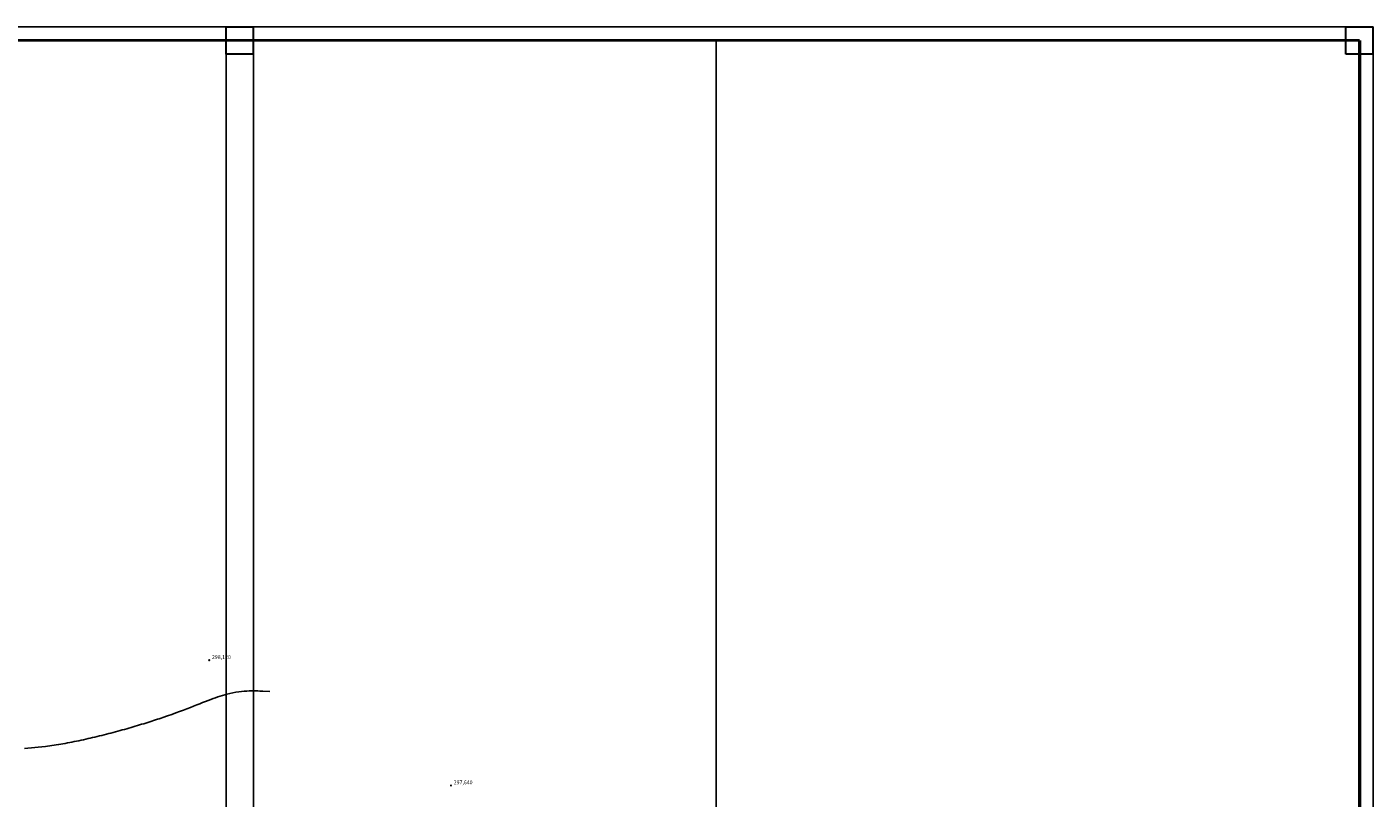
# Model space of a CAD drawing. Units: millimetres. Extents: x 197007 to 853145, y -289564 to 181353.
# Drawn here: x 283131 to 332423, y 57745 to 85998 of the extents above; entities that cross this region are included whole.
import ezdxf
from ezdxf.enums import TextEntityAlignment as Align

# ---------------------------------------------------------------- set-up
doc = ezdxf.new("R2010")
doc.units = ezdxf.units.MM
for name, color, linetype in [('sit', 5, 'Continuous'), ('НВ', 250, 'Continuous'), ('ЦММ_ИЗОЛИНИИ', 7, 'Continuous'), ('ЦММ_ТОЧКИ_РЕЛЬЕФНЫЕ', 7, 'Continuous'), ('ШТАМП', 7, 'Continuous')]:
    doc.layers.add(name, color=color, linetype=linetype)
doc.styles.get("Standard").update_dxf_attribs({"font": 'ARIAL.TTF'})

# ---------------------------------------------------------------- blocks, each defined once
blk = doc.blocks.new('рамка2')
at = {"color": 255, "lineweight": 30}
for p, q in [((743141, -500831), (743141, -499831)), ((743141, -499831), (744141, -499831)), ((784141, -500831), (784141, -499831)), ((784141, -499831), (785141, -499831)), ((743141, -529531), (743141, -528531)), ((743141, -528531), (744141, -528531)), ((784141, -529531), (784141, -528531)), ((784141, -528531), (785141, -528531))]:
    blk.add_line(p, q, dxfattribs=at)
at = {"color": 255, "lineweight": 30, "ltscale": 100}
for p, q in [((744141, -500831), (744141, -499831)), ((785141, -500831), (785141, -499831)), ((744141, -500831), (743141, -500831)), ((785141, -500831), (784141, -500831)), ((744141, -529531), (744141, -528531)), ((785141, -529531), (785141, -528531)), ((744141, -529531), (743141, -529531)), ((785141, -529531), (784141, -529531))]:
    blk.add_line(p, q, dxfattribs=at)
at = {"color": 255, "lineweight": 25, "ltscale": 100}
blk.add_lwpolyline([(743141, -529531), (743141, -499831), (785141, -499831), (785141, -529531)], close=True, dxfattribs=at)

msp = doc.modelspace()

# ---------------------------------------------------------------- linework, layer by layer
at = {"color": 0, "lineweight": 40}
for q in [(210422.655, 85498.444), (331922.655, 28097.283)]:
    msp.add_line((331922.655, 85498.444), q, dxfattribs=at)
at = {"layer": 'sit', "color": 0, "lineweight": 50}
msp.add_line((331922.655, 85498.444), (331922.655, 44498.444), dxfattribs=at)
at = {"layer": 'НВ', "color": 5, "lineweight": 25}
for p, q in [((332422.655, 85998.444), (208422.655, 85998.444)), ((332422.655, 27598.444), (332422.655, 85998.444))]:
    msp.add_line(p, q, dxfattribs=at)
at = {"layer": 'ЦММ_ИЗОЛИНИИ', "color": 32}
msp.add_lwpolyline([(292019.86, 61650.678), (291767.98, 61662.623), (291767.98, 61662.622), (291714.304, 61665.117), (291654.263, 61667.611), (291588.208, 61669.783), (291516.491, 61671.315), (291439.464, 61671.885), (291357.478, 61671.174), (291270.884, 61668.863), (291180.035, 61664.631), (291085.281, 61658.159), (290986.974, 61649.126), (290885.467, 61637.213), (290781.11, 61622.1), (290674.255, 61603.467), (290565.253, 61580.994), (290454.457, 61554.361), (290454.46, 61554.361), (290374.34, 61532.642), (290293.154, 61508.69), (290210.574, 61482.558), (290126.271, 61454.299), (290039.915, 61423.965), (289951.179, 61391.61), (289859.732, 61357.285), (289765.247, 61321.044), (289667.394, 61282.94), (289565.845, 61243.025), (289460.269, 61201.351), (289350.339, 61157.973), (289235.726, 61112.942), (289116.1, 61066.311), (288991.133, 61018.133), (288860.496, 60968.46), (288723.859, 60917.346), (288580.894, 60864.844), (288431.272, 60811.005), (288274.664, 60755.883), (288110.742, 60699.53), (288110.741, 60699.53), (288044.956, 60677.296), (287978.05, 60654.899), (287910.057, 60632.354), (287841.011, 60609.676), (287770.949, 60586.879), (287699.903, 60563.98), (287627.91, 60540.992), (287555.003, 60517.931), (287481.216, 60494.812), (287406.586, 60471.65), (287331.146, 60448.46), (287254.931, 60425.256), (287177.976, 60402.055), (287100.315, 60378.87), (287021.983, 60355.718), (286943.014, 60332.612), (286863.444, 60309.568), (286783.306, 60286.601), (286702.636, 60263.726), (286621.468, 60240.957), (286539.837, 60218.311), (286457.777, 60195.802), (286375.323, 60173.444), (286292.51, 60151.253), (286209.373, 60129.244), (286125.945, 60107.432), (286042.261, 60085.832), (285958.357, 60064.459), (285874.267, 60043.328), (285790.025, 60022.454), (285705.667, 60001.851), (285621.226, 59981.536), (285536.738, 59961.522), (285452.237, 59941.825), (285367.757, 59922.46), (285283.333, 59903.442), (285199.001, 59884.786), (285114.794, 59866.507), (285030.748, 59848.62), (284946.896, 59831.14), (284863.274, 59814.081), (284779.916, 59797.46), (284696.857, 59781.29), (284614.131, 59765.587), (284531.774, 59750.367), (284449.819, 59735.643), (284368.301, 59721.431), (284287.256, 59707.746), (284206.717, 59694.603), (284126.719, 59682.016), (284047.297, 59670.002), (283968.486, 59658.575), (283890.32, 59647.749), (283812.833, 59637.541), (283812.834, 59637.54), (283679.555, 59621.245), (283548.446, 59606.764), (283419.511, 59593.995), (283292.751, 59582.834), (283168.17, 59573.177), (283045.771, 59564.923)], dxfattribs=at)
at = {"layer": 'ЦММ_ТОЧКИ_РЕЛЬЕФНЫЕ', "color": 7}
for centre in [(289806.411, 62798.6), (298660.216, 58206.914)]:
    msp.add_arc(centre, 15, 0, 359.999, dxfattribs=at)
at = {"layer": 'ШТАМП', "color": 7}
msp.add_lwpolyline([(210422.655, 85498.444), (210422.655, 28648.444), (308372.655, 28648.444), (308372.655, 85498.444)], close=True, dxfattribs=at)

# ---------------------------------------------------------------- block references
at = {"color": 0, "lineweight": 0}
for p in [(-493718.37, 585829.089), (-452718.37, 585829.089)]:
    msp.add_blockref('рамка2', p, dxfattribs=at)

# ---------------------------------------------------------------- texts
at = {"layer": 'ЦММ_ТОЧКИ_РЕЛЬЕФНЫЕ', "color": 32}
for s, p in [('298,120', (289906.411, 62798.6)), ('297,640', (298760.216, 58206.914))]:
    msp.add_text(s, height=140, dxfattribs=at).set_placement(p, align=Align.BOTTOM_LEFT)

doc.saveas('drawing.dxf')
